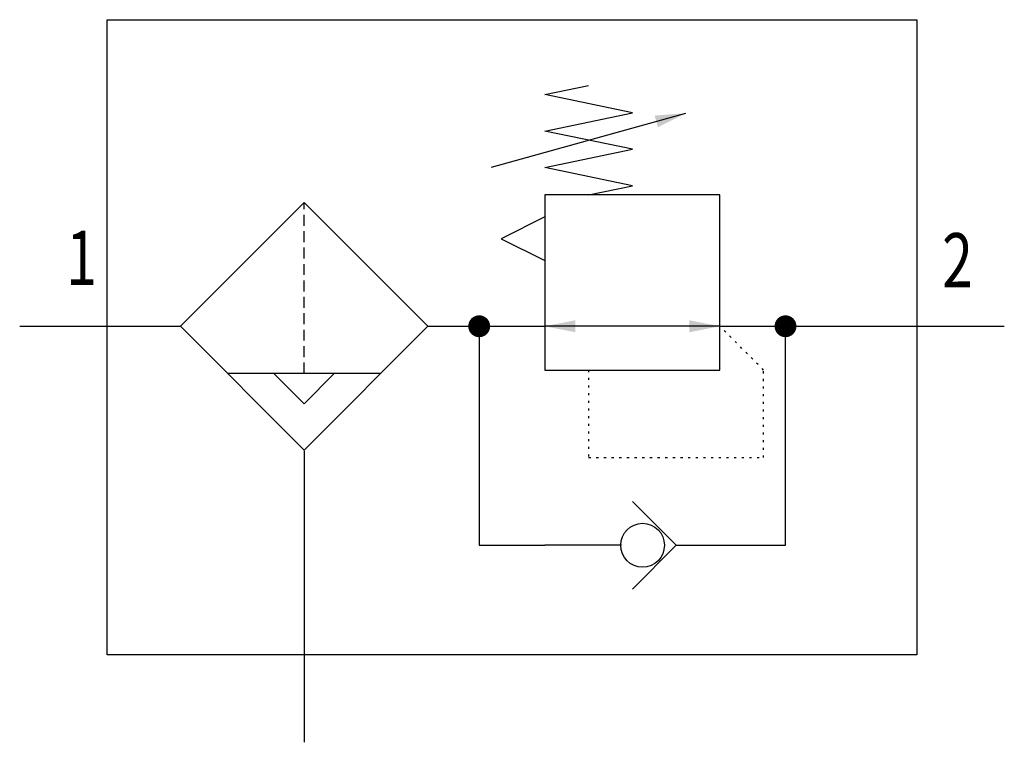
# Model space of a CAD drawing. Extents: x 0 to 45, y 0 to 33.
import ezdxf
from ezdxf.enums import TextEntityAlignment as Align

# ---------------------------------------------------------------- set-up
doc = ezdxf.new("R2010")
doc.units = 0
doc.linetypes.add('DASHED', pattern=[0.75, 0.5, -0.25])
doc.linetypes.add('DOT', pattern=[0.25, 0, -0.25])
doc.layers.add('1', color=7, linetype='CONTINUOUS')

# ---------------------------------------------------------------- blocks, each defined once
blk = doc.blocks.new('LCA1')
at = {"layer": '1', "color": 7}
blk.add_solid([(0, 0), (-1.4, -0.275), (-1.4, 0.275)], dxfattribs=at)
blk = doc.blocks.new('LCA1R')
at = {"layer": '1', "color": 7}
blk.add_solid([(0, 0), (1.4, -0.275), (1.4, 0.275)], dxfattribs=at)
blk = doc.blocks.new('B2660_00991588')
at = {"layer": '1'}
for p, q in [((-0.943, 9.77), (7.943, 12.23)), ((-22.5, 2.5), (-18.5, 2.5)), ((-18.5, 2.5), (-15.157, 2.5)), ((-3.843, 2.5), (1.5, 2.5)), ((9.5, 2.5), (1.5, 2.5)), ((9.5, 2.5), (18.5, 2.5)), ((18.5, 2.5), (22.5, 2.5)), ((-6, 0.343), (-13, 0.343)), ((-10.879, 0.343), (-9.5, -1.036)), ((-9.5, -1.036), (-8.121, 0.343)), ((-9.5, -3.182), (-9.5, -12.5)), ((5, -7.5), (1.5, -7.5)), ((7.5, -7.5), (10.5, -7.5)), ((-9.5, -12.5), (-9.5, -16.5))]:
    blk.add_line(p, q, dxfattribs=at)
at = {"layer": '1', "linetype": 'DASHED'}
blk.add_line((-9.5, 0.343), (-9.5, 8.157), dxfattribs=at)
at = {"layer": '1'}
for points in [[(-18.5, 16.5), (18.5, 16.5), (18.5, -12.5), (-18.5, -12.5), (-18.5, 16.5)], [(3.5, 8.5), (5.5, 8.917), (1.5, 9.75), (5.5, 10.583), (1.5, 11.417), (5.5, 12.25), (1.5, 13.083), (3.5, 13.5)], [(-9.5, 8.157), (-15.157, 2.5), (-9.5, -3.157), (-3.843, 2.5), (-9.5, 8.157)], [(1.5, 0.5), (9.5, 0.5), (9.5, 8.5), (1.5, 8.5), (1.5, 0.5)], [(1.5, 7.5), (-0.5, 6.5), (1.5, 5.5)], [(-1.5, 2.5), (-1.5, -7.5), (1.5, -7.5)], [(10.5, -7.5), (12.5, -7.5), (12.5, 2.5)], [(5.5, -9.5), (7.5, -7.5), (5.5, -5.5)]]:
    blk.add_lwpolyline(points, dxfattribs=at)
at = {"layer": '1', "const_width": 0.5}
for points in [[(-1.75, 2.5, 1), (-1.25, 2.5, 1)], [(12.25, 2.5, 1), (12.75, 2.5, 1)]]:
    blk.add_lwpolyline(points, format="xyb", close=True, dxfattribs=at)
at = {"layer": '1', "linetype": 'DOT'}
blk.add_lwpolyline([(3.5, 0.5), (3.5, -3.5), (11.5, -3.5), (11.5, 0.5), (9.5, 2.5)], dxfattribs=at)
at = {"layer": '1'}
blk.add_circle((5.967, -7.5), 1, dxfattribs=at)
for name, p, rotation in [('LCA1', (7.943, 12.23), 15.4711922908485), ('LCA1', (1.5, 2.5), -180), ('LCA1R', (9.5, 2.5), -180)]:
    blk.add_blockref(name, p, dxfattribs=dict(at, rotation=rotation))
at = {"layer": '1', "width": 0.75}
blk.add_text('1', height=2.475, dxfattribs=at).set_placement((-18.966, 4.384), align=Align.RIGHT)
blk.add_text('2', height=2.475, dxfattribs=at).set_placement((19.658, 5.516), align=Align.MIDDLE_LEFT)

msp = doc.modelspace()

# ---------------------------------------------------------------- block references
at = {"layer": '1'}
msp.add_blockref('B2660_00991588', (22.5, 16.5), dxfattribs=at)

doc.saveas('drawing.dxf')
